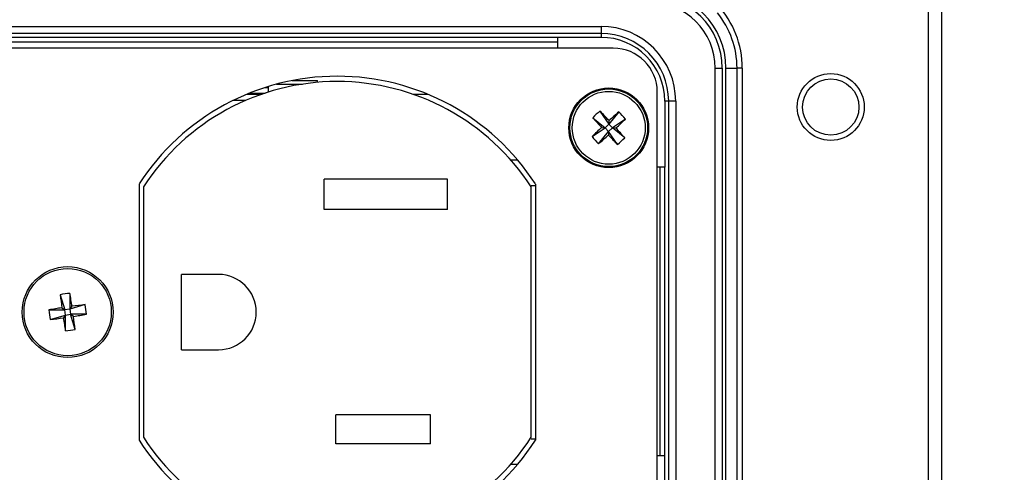
# Model space of a CAD drawing. Units: inches. Extents: x 0.4 to 16.8, y 0.2 to 10.8.
# Drawn here: x 4.9 to 6.8, y 8 to 8.9 of the extents above; entities that cross this region are included whole.
import ezdxf

# ---------------------------------------------------------------- set-up
doc = ezdxf.new("R2010")
doc.units = ezdxf.units.IN
doc.header["$MEASUREMENT"] = 0
doc.styles.add('SLDTEXTSTYLE0', font='TXT', dxfattribs={"width": 0.75})
doc.dimstyles.new('SLDDIMSTYLE3', dxfattribs={"dimtxt": 0.166667, "dimasz": 0.156, "dimexe": 0, "dimexo": 0.0625, "dimgap": 0.041667, "dimtad": 0, "dimtih": 1, "dimtoh": 1, "dimdec": 1, "dimlfac": 1.5, "dimrnd": 1e-09, "dimzin": 12, "dimdsep": 46, "dimtxsty": 'SLDTEXTSTYLE0', "dimsah": 1, "dimcen": 0.09, "dimadec": 0, "dimazin": 3, "dimtfac": 1, "dimtdec": 1, "dimtofl": 0, "dimtmove": 0, "dimatfit": 3, "dimfxl": 0, "dimfrac": 2, "dimtolj": 1, "dimtzin": 12, "dimarcsym": 0})

# ---------------------------------------------------------------- blocks, each defined once
blk = doc.blocks.new('_D_6')
at = {"color": 7, "linetype": 'Continuous', "lineweight": 0}
for p, q in [((6.5763, 9.0816), (7.2117, 9.0816)), ((7.0867, 9.0816), (7.0867, 8.0761)), ((6.896, 8.0562), (6.896, 7.8312)), ((6.896, 8.0562), (6.9298, 8.0562)), ((7.2773, 8.0562), (7.2435, 8.0562)), ((7.2773, 8.0562), (7.2773, 7.8312)), ((6.896, 7.8312), (6.9298, 7.8312)), ((7.2773, 7.8312), (7.2435, 7.8312)), ((7.0867, 6.675), (7.0867, 7.5465)), ((6.5763, 6.675), (7.2117, 6.675))]:
    blk.add_line(p, q, dxfattribs=at)
at = {"color": 7, "linetype": 'Continuous', "lineweight": 18}
for points in [[(7.0867, 9.0816), (7.0607, 8.9256), (7.1127, 8.9256)], [(7.0867, 6.675), (7.1127, 6.831), (7.0607, 6.831)]]:
    blk.add_solid(points, dxfattribs=at)
at = {"color": 7, "linetype": 'Continuous', "lineweight": 18, "char_height": 0.16667, "attachment_point": 1, "style": 'SLDTEXTSTYLE0'}
for s, insert in [('92', (6.9636, 8.0261)), ('3.6', (6.9328, 7.7614))]:
    blk.add_mtext(s, dxfattribs=dict(at, insert=insert))

msp = doc.modelspace()

# ---------------------------------------------------------------- linework, layer by layer
at = {"color": 7, "linetype": 'Continuous', "lineweight": 25}
for p, q in [((6.668, 6.7966), (6.668, 8.96)), ((6.693, 8.915), (6.693, 6.8416)), ((4.0306, 8.884), (6.0486, 8.884)), ((6.0486, 8.8706), (4.0306, 8.8706)), ((6.0486, 8.884), (6.0486, 8.8706)), ((6.0486, 8.8706), (6.0486, 8.8633)), ((5.9669, 8.8633), (4.1123, 8.8633)), ((4.1123, 8.855), (5.9669, 8.855)), ((6.0486, 8.8633), (5.9669, 8.8633)), ((5.9669, 8.8429), (5.9669, 8.8633)), ((6.0718, 8.8429), (4.0075, 8.8429)), ((6.2647, 6.9516), (6.2647, 8.805)), ((6.2647, 8.805), (6.278, 8.805)), ((6.278, 8.805), (6.278, 6.9516)), ((6.285, 7.982), (6.285, 8.805)), ((6.285, 8.805), (6.306, 8.805)), ((6.306, 8.003), (6.306, 8.805)), ((6.3159, 8.805), (6.306, 8.805)), ((6.3159, 8.805), (6.3159, 8.0033)), ((5.4348, 8.7745), (5.4837, 8.7745)), ((5.4641, 8.7813), (5.5121, 8.7813)), ((5.5121, 8.7779), (5.5121, 8.7813)), ((5.4061, 8.7553), (5.3781, 8.7553)), ((5.3839, 8.7577), (5.4131, 8.7577)), ((5.413, 8.7682), (5.4196, 8.7682)), ((5.4196, 8.7598), (5.4196, 8.7702)), ((5.7212, 8.7553), (5.6931, 8.7553)), ((6.1551, 6.9971), (6.1551, 8.7595)), ((5.376, 8.7435), (5.3522, 8.7435)), ((6.1766, 8.7426), (6.1693, 8.7426)), ((6.1693, 8.7426), (6.1693, 8.6176)), ((6.1899, 8.7426), (6.1766, 8.7426)), ((6.1766, 7.014), (6.1766, 8.7426)), ((6.1899, 8.7426), (6.1899, 7.014)), ((6.0466, 8.7236), (6.0635, 8.6988)), ((6.0824, 8.7221), (6.0635, 8.6988)), ((6.0331, 8.7111), (6.0564, 8.6922)), ((6.0635, 8.6988), (6.0638, 8.7056)), ((6.0948, 8.7086), (6.0701, 8.6917)), ((6.0317, 8.6753), (6.0564, 8.6922)), ((6.0441, 8.6618), (6.063, 8.6851)), ((6.0496, 8.6925), (6.0564, 8.6922)), ((6.0635, 8.6988), (6.0564, 8.6922)), ((6.063, 8.6851), (6.0564, 8.6922)), ((6.063, 8.6851), (6.0627, 8.6783)), ((6.063, 8.6851), (6.0701, 8.6917)), ((6.0799, 8.6604), (6.063, 8.6851)), ((6.0635, 8.6988), (6.0701, 8.6917)), ((6.0769, 8.6914), (6.0701, 8.6917)), ((6.0934, 8.6728), (6.0701, 8.6917)), ((5.8913, 8.6305), (5.8781, 8.6305)), ((6.1693, 8.6176), (6.1551, 8.6176)), ((6.1596, 8.6176), (6.1596, 8.0716)), ((6.1693, 8.0716), (6.1693, 8.6176)), ((5.7583, 8.5949), (5.525, 8.5949)), ((5.525, 8.5375), (5.525, 8.5949)), ((5.7583, 8.5375), (5.7583, 8.5949)), ((5.1746, 8.5855), (5.1746, 8.1002)), ((5.183, 8.58), (5.183, 8.1057)), ((5.9163, 8.5829), (5.9246, 8.5829)), ((5.9163, 8.1058), (5.9163, 8.58)), ((5.9246, 8.5855), (5.9246, 8.1002)), ((5.7583, 8.5375), (5.525, 8.5375)), ((5.255, 8.2715), (5.255, 8.4142)), ((5.325, 8.4142), (5.255, 8.4142)), ((5.0256, 8.3757), (5.0341, 8.347)), ((5.0437, 8.3783), (5.0437, 8.3484)), ((5.0042, 8.347), (5.0341, 8.347)), ((5.0287, 8.351), (5.0341, 8.347)), ((5.0437, 8.3484), (5.0341, 8.347)), ((5.0355, 8.3374), (5.0341, 8.347)), ((5.0724, 8.357), (5.0437, 8.3484)), ((5.0437, 8.3484), (5.0478, 8.3538)), ((5.0437, 8.3484), (5.0451, 8.3388)), ((5.0068, 8.3288), (5.0355, 8.3374)), ((5.0355, 8.3374), (5.0315, 8.332)), ((5.0355, 8.3374), (5.0451, 8.3388)), ((5.0355, 8.3074), (5.0355, 8.3374)), ((5.0537, 8.3101), (5.0451, 8.3388)), ((5.0505, 8.3347), (5.0451, 8.3388)), ((5.0751, 8.3388), (5.0451, 8.3388)), ((5.255, 8.2715), (5.325, 8.2715)), ((5.7263, 8.1482), (5.547, 8.1482)), ((5.547, 8.0935), (5.547, 8.1482)), ((5.7263, 8.0935), (5.7263, 8.1482)), ((5.9163, 8.1029), (5.9246, 8.1029)), ((5.7263, 8.0935), (5.547, 8.0935)), ((6.1551, 8.0716), (6.1693, 8.0716)), ((6.1693, 7.685), (6.1693, 8.0716)), ((5.8781, 8.0552), (5.8913, 8.0552))]:
    msp.add_line(p, q, dxfattribs=at)
for centre, radius in [((6.4832, 8.7313), 0.0633), ((6.4832, 8.7313), 0.0533), ((6.0632, 8.692), 0.0755), ((6.0632, 8.692), 0.0735), ((6.0632, 8.692), 0.069), ((5.0396, 8.3429), 0.0861), ((5.0396, 8.3429), 0.0826)]:
    msp.add_circle(centre, radius, dxfattribs=at)
for centre, radius, start, end in [((6.1396, 8.805), 0.1454, 0, 90), ((6.1396, 8.805), 0.1384, 0, 90), ((6.1396, 8.805), 0.1251, 0, 90), ((6.1396, 8.805), 0.1763, 0, 42.8194), ((6.1396, 8.805), 0.1663, 0, 38.9612), ((6.0486, 8.7426), 0.1413, 0, 90), ((6.0486, 8.7426), 0.128, 0, 90), ((6.0486, 8.7426), 0.1207, 0, 90), ((6.0718, 8.7595), 0.0833, 0, 90), ((5.5496, 8.3429), 0.4467, 32.9071, 147.0929), ((5.5496, 8.3429), 0.4367, 32.889, 147.1047), ((6.1825, 8.5627), 0.2106, 130.1941, 135.1976), ((5.189, 7.8861), 1.1987, 43.1286, 44.3173), ((6.87, 7.8185), 1.1987, 131.0745, 132.2632), ((5.934, 8.5727), 0.2106, 40.1941, 45.1976), ((6.9367, 9.4987), 1.1987, 221.0745, 222.2632), ((5.2574, 9.5662), 1.1987, 313.1286, 314.3173), ((6.8691, 7.8177), 1.1987, 133.1286, 134.3173), ((5.1898, 7.8853), 1.1987, 41.0745, 42.2632), ((6.1925, 8.8112), 0.2106, 220.1941, 225.1976), ((5.2565, 9.5655), 1.1987, 311.0745, 312.2632), ((6.9375, 9.4978), 1.1987, 223.1286, 224.3173), ((5.944, 8.8212), 0.2106, 310.1941, 315.1976), ((5.325, 8.3429), 0.0713, 270, 90), ((5.065, 8.1689), 0.2106, 95.7863, 100.7898), ((6.2161, 8.5149), 1.1987, 186.6666, 187.8553), ((3.8629, 8.1721), 1.1987, 8.7207, 9.9094), ((5.2104, 7.1662), 1.1987, 98.7207, 99.9094), ((5.2136, 8.3682), 0.2106, 185.7863, 190.7898), ((5.2116, 7.1664), 1.1987, 96.6666, 97.8553), ((4.8656, 8.3175), 0.2106, 5.7863, 10.7898), ((4.8676, 9.5194), 1.1987, 276.6666, 277.8553), ((6.2163, 8.5137), 1.1987, 188.7207, 189.9094), ((4.8688, 9.5196), 1.1987, 278.7207, 279.9094), ((3.8631, 8.1709), 1.1987, 6.6666, 7.8553), ((5.0143, 8.5169), 0.2106, 275.7863, 280.7898), ((5.5496, 8.3429), 0.4367, 212.8953, 327.111), ((5.5496, 8.3429), 0.4467, 212.9071, 327.0929)]:
    msp.add_arc(centre, radius, start, end, dxfattribs=at)

# ---------------------------------------------------------------- dimensions: what is measured, and where the dimension line sits
at = {"color": 7, "linetype": 'Continuous', "lineweight": 18}
dim = msp.add_linear_dim(base=(7.0867, 6.675), p1=(6.5263, 9.0816), p2=(6.5263, 6.675), angle=90, dimstyle='SLDDIMSTYLE3', dxfattribs=at)
dim.commit()
dim.dimension.update_dxf_attribs({"geometry": '_D_6', "text_midpoint": (7.0867, 7.8113), "dimtype": 160})

doc.saveas('drawing.dxf')
